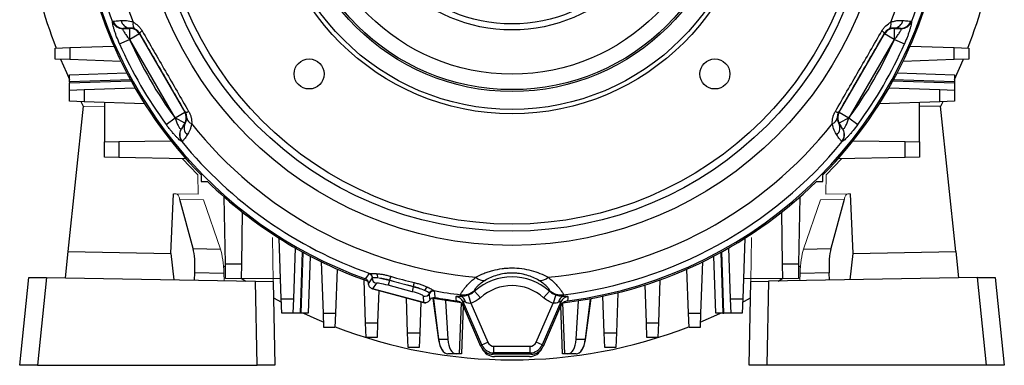
# Model space of a CAD drawing. Units: millimetres. Extents: x -1055 to 684, y -684 to 684.
# Drawn here: x -111 to 111, y -153 to -75 of the extents above; entities that cross this region are included whole.
import ezdxf

# ---------------------------------------------------------------- set-up
doc = ezdxf.new("R2010")
doc.units = ezdxf.units.MM

msp = doc.modelspace()

# ---------------------------------------------------------------- linework, layer by layer
at = {"color": 7, "linetype": 'Continuous', "lineweight": 25}
for p, q in [((-88.03, -76.97), (-86.55, -76.97)), ((-86.55, -76.97), (-86.51, -76.9)), ((-86.55, -79.47), (-86.55, -76.97)), ((86.51, -76.9), (86.55, -76.97)), ((86.55, -76.97), (88.03, -76.97)), ((86.55, -76.97), (86.55, -79.47)), ((-88.88, -80.47), (-86.6, -79.47)), ((-86.55, -79.47), (-86.6, -79.47)), ((-84.38, -78.22), (-86.55, -79.47)), ((-76.29, -97.24), (-86.55, -79.47)), ((-84.31, -78.08), (-84.38, -78.22)), ((-84.38, -78.22), (-74.13, -95.99)), ((74.13, -95.99), (84.38, -78.22)), ((86.55, -79.47), (76.29, -97.24)), ((84.38, -78.22), (84.31, -78.08)), ((86.55, -79.47), (84.38, -78.22)), ((86.6, -79.47), (86.55, -79.47)), ((86.6, -79.47), (88.88, -80.47)), ((-103.45, -81.43), (-100.14, -81.32)), ((-103.45, -83.93), (-103.45, -81.43)), ((-100.14, -81.32), (-90.18, -80.97)), ((-100.14, -81.32), (-100.14, -84.05)), ((90.18, -80.97), (100.14, -81.32)), ((100.14, -84.05), (100.14, -81.32)), ((100.14, -81.32), (103.45, -81.43)), ((103.45, -81.43), (103.45, -83.93)), ((-100.14, -84.05), (-103.45, -83.93)), ((-88.57, -84.45), (-100.14, -84.05)), ((100.14, -84.05), (88.57, -84.45)), ((103.45, -83.93), (100.14, -84.05)), ((-100.2, -87.47), (-87.27, -87.02)), ((-100.2, -89.1), (-100.2, -87.47)), ((-86.42, -88.62), (-100.2, -89.1)), ((-100.2, -89.35), (-86.28, -88.86)), ((-100.2, -89.1), (-100.2, -89.35)), ((86.28, -88.86), (100.2, -89.35)), ((100.2, -89.1), (86.42, -88.62)), ((87.27, -87.02), (100.2, -87.47)), ((100.2, -87.47), (100.2, -89.1)), ((100.2, -89.1), (100.2, -89.35)), ((-100.2, -90.97), (-100.2, -89.35)), ((-100.2, -90.97), (-96.9, -90.86)), ((-100.2, -93.47), (-100.2, -90.97)), ((-96.9, -90.86), (-85.38, -90.46)), ((-96.9, -90.86), (-96.9, -93.59)), ((85.38, -90.46), (96.9, -90.86)), ((96.9, -93.59), (96.9, -90.86)), ((96.9, -90.86), (100.2, -90.97)), ((100.2, -89.35), (100.2, -90.97)), ((100.2, -90.97), (100.2, -93.47)), ((-96.9, -93.59), (-100.2, -93.47)), ((-97.68, -93.56), (-97.03, -94.75)), ((-83.2, -94.07), (-96.9, -93.59)), ((96.9, -93.59), (83.2, -94.07)), ((100.2, -93.47), (96.9, -93.59)), ((97.03, -94.75), (97.68, -93.56)), ((-100.48, -127.55), (-97.02, -94.61)), ((-92.32, -93.75), (-92.32, -102.69)), ((92.32, -102.69), (92.32, -93.75)), ((97.02, -94.61), (92.32, -94.69)), ((100.48, -127.55), (97.02, -94.61)), ((-78.32, -98.75), (-76.32, -97.28)), ((-76.32, -97.28), (-76.29, -97.24)), ((-76.29, -97.24), (-74.13, -95.99)), ((-74.13, -98.49), (-76.29, -97.24)), ((-74.13, -95.99), (-73.97, -95.99)), ((73.97, -95.99), (74.13, -95.99)), ((74.13, -95.99), (76.29, -97.24)), ((76.29, -97.24), (74.13, -98.49)), ((76.29, -97.24), (76.32, -97.28)), ((76.32, -97.28), (78.32, -98.75)), ((-74.13, -98.49), (-74.87, -99.77)), ((-74.05, -98.49), (-74.13, -98.49)), ((74.13, -98.49), (74.05, -98.49)), ((74.87, -99.77), (74.13, -98.49)), ((-89.01, -102.64), (-77.27, -102.43)), ((77.27, -102.43), (89.01, -102.64)), ((-92.32, -102.69), (-89.01, -102.64)), ((-92.32, -106.19), (-92.32, -102.69)), ((-89.01, -102.64), (-89.01, -106.25)), ((89.01, -106.25), (89.01, -102.64)), ((89.01, -102.64), (92.32, -102.69)), ((92.32, -102.69), (92.32, -106.19)), ((-89.01, -106.25), (-92.32, -106.19)), ((-73.86, -106.52), (-89.01, -106.25)), ((89.01, -106.25), (73.86, -106.52)), ((92.32, -106.19), (89.01, -106.25)), ((-70.36, -110.28), (-70.36, -111.7)), ((70.36, -111.7), (70.36, -110.28)), ((-70.36, -111.7), (-68.94, -111.7)), ((68.94, -111.7), (70.36, -111.7)), ((-77.28, -127.96), (-76.67, -114.46)), ((-72.23, -126.89), (-75.21, -115.76)), ((-64.91, -130.36), (-65.17, -115.2)), ((65.17, -115.2), (64.91, -130.36)), ((75.21, -115.76), (72.23, -126.89)), ((77.28, -127.96), (76.67, -114.46)), ((-61.09, -118.61), (-61.29, -130.36)), ((61.29, -130.36), (61.09, -118.61)), ((-52.25, -138.24), (-52.72, -124.55)), ((52.72, -124.55), (52.25, -138.24)), ((-72.23, -126.89), (-66.04, -127)), ((-49.11, -126.73), (-49.51, -138.24)), ((49.51, -138.24), (49.11, -126.73)), ((66.04, -127), (72.23, -126.89)), ((-101.11, -133.54), (-100.48, -127.55)), ((-100.48, -127.55), (-77.28, -127.96)), ((-77.28, -127.96), (-76.56, -133.97)), ((-45.68, -128.61), (-46.13, -141.55)), ((46.13, -141.55), (45.68, -128.61)), ((47.27, -127.76), (47.75, -141.55)), ((48.01, -141.55), (47.52, -127.62)), ((76.56, -133.97), (77.28, -127.96)), ((77.28, -127.96), (100.48, -127.55)), ((100.48, -127.55), (101.11, -133.54)), ((-65.36, -130.77), (-64.89, -131.1)), ((-64.91, -130.36), (-61.29, -130.36)), ((-64.85, -133.66), (-64.91, -130.36)), ((-61.29, -130.36), (-61.35, -133.66)), ((-42.71, -141.49), (-43.11, -129.91)), ((-39.63, -131.52), (-39.97, -141.49)), ((39.97, -141.49), (39.63, -131.52)), ((43.11, -129.91), (42.71, -141.49)), ((61.29, -130.36), (64.91, -130.36)), ((61.35, -133.66), (61.29, -130.36)), ((64.91, -130.36), (64.85, -133.66)), ((64.89, -131.1), (65.36, -130.77)), ((-111.49, -153.34), (-109.4, -133.4)), ((-109.4, -133.4), (-105.39, -133.47)), ((-105.39, -133.47), (-107.48, -153.34)), ((-105.39, -133.47), (-58.06, -134.29)), ((-71.91, -134.05), (-71.84, -132.39)), ((-65.26, -132.5), (-71.84, -132.39)), ((105.39, -133.47), (58.06, -134.29)), ((60.3, -134.25), (61.35, -133.56)), ((71.84, -132.39), (65.26, -132.5)), ((71.91, -134.05), (71.84, -132.39)), ((105.39, -133.47), (109.4, -133.4)), ((107.48, -153.34), (105.39, -133.47)), ((109.4, -133.4), (111.49, -153.34)), ((-57.73, -153.34), (-58.06, -134.29)), ((-58.06, -134.29), (-54.07, -134.36)), ((-54.07, -134.36), (-53.73, -153.34)), ((-33.17, -143.71), (-33.51, -133.97)), ((-31.99, -135.81), (-31.93, -135.85)), ((-30.79, -134.76), (-31.62, -135.98)), ((-19.94, -139.11), (-31.62, -135.98)), ((-31.62, -135.98), (-31.62, -135.98)), ((-31.62, -135.98), (-31.55, -136.03)), ((-27.75, -134.13), (-28.04, -135.2)), ((-22.64, -136.65), (-28.04, -135.2)), ((-22.36, -135.58), (-22.64, -136.65)), ((30.43, -143.71), (30.13, -135.12)), ((33.51, -133.97), (33.17, -143.71)), ((53.73, -153.34), (54.07, -134.36)), ((54.07, -134.36), (58.06, -134.29)), ((58.06, -134.29), (57.73, -153.34)), ((-54, -138.05), (-52.22, -139.02)), ((-52.25, -138.24), (-49.51, -138.24)), ((-52.13, -141.55), (-52.25, -138.24)), ((-49.51, -138.24), (-49.63, -141.55)), ((-31.55, -136.03), (-20.02, -139.12)), ((-30.18, -136.4), (-30.43, -143.71)), ((-23.63, -146.01), (-23.9, -138.08)), ((-19.94, -139.11), (-20.04, -137.64)), ((-17.91, -138.2), (-16.63, -147.58)), ((-16.6, -147.44), (-17.69, -138.24)), ((-9.92, -137.37), (-9.3, -139.27)), ((-8.47, -136.53), (-7.13, -138.02)), ((8.47, -136.53), (7.13, -138.02)), ((9.92, -137.37), (9.3, -139.27)), ((17.69, -138.24), (16.6, -147.44)), ((16.63, -147.58), (17.91, -138.2)), ((20.89, -146.01), (20.6, -137.67)), ((23.94, -136.89), (23.63, -146.01)), ((49.51, -138.24), (52.25, -138.24)), ((49.63, -141.55), (49.51, -138.24)), ((52.25, -138.24), (52.13, -141.55)), ((-20.65, -138.95), (-20.89, -146.01)), ((-20.02, -139.12), (-19.94, -139.11)), ((-19.94, -139.11), (-19.94, -139.11)), ((-19.61, -139.16), (-19.53, -139.15)), ((-15.03, -138.69), (-14.52, -147.44)), ((-11.87, -150.75), (-11.47, -139.17)), ((-11.09, -139.78), (-11.47, -150.75)), ((-6.83, -148.73), (-11.08, -138.94)), ((-7.03, -149.04), (-11, -139.91)), ((-9.3, -139.27), (-5.45, -148.13)), ((5.45, -148.13), (9.3, -139.27)), ((11.08, -138.94), (6.83, -148.73)), ((11, -139.91), (7.03, -149.04)), ((11.47, -150.75), (11.09, -139.79)), ((11.47, -139.17), (11.87, -150.75)), ((14.52, -147.44), (15.03, -138.69)), ((-49.63, -141.55), (-52.13, -141.55)), ((-48.01, -141.55), (-49.63, -141.55)), ((-47.99, -141.17), (-47.74, -141.29)), ((-46.13, -141.55), (-47.75, -141.55)), ((-42.59, -144.79), (-42.71, -141.49)), ((-42.71, -141.49), (-39.97, -141.49)), ((-39.97, -141.49), (-40.09, -144.79)), ((39.97, -141.49), (42.71, -141.49)), ((40.09, -144.79), (39.97, -141.49)), ((42.71, -141.49), (42.59, -144.79)), ((47.75, -141.55), (46.13, -141.55)), ((47.75, -141.55), (48.01, -141.55)), ((49.63, -141.55), (48.01, -141.55)), ((52.13, -141.55), (49.63, -141.55)), ((-40.09, -144.79), (-42.59, -144.79)), ((-33.05, -147.02), (-33.17, -143.71)), ((-33.17, -143.71), (-30.43, -143.71)), ((-30.43, -143.71), (-30.55, -147.02)), ((30.43, -143.71), (33.17, -143.71)), ((30.55, -147.02), (30.43, -143.71)), ((33.17, -143.71), (33.05, -147.02)), ((42.59, -144.79), (40.09, -144.79)), ((-30.55, -147.02), (-33.05, -147.02)), ((-23.51, -149.32), (-23.63, -146.01)), ((-23.63, -146.01), (-20.89, -146.01)), ((-20.89, -146.01), (-21.01, -149.32)), ((20.89, -146.01), (23.63, -146.01)), ((21.01, -149.32), (20.89, -146.01)), ((23.63, -146.01), (23.51, -149.32)), ((33.05, -147.02), (30.55, -147.02)), ((-21.01, -149.32), (-23.51, -149.32)), ((-16.6, -147.44), (-14.52, -147.44)), ((-7.03, -149.04), (-6.83, -148.73)), ((-6.83, -148.73), (-5.45, -148.13)), ((-4.08, -150.53), (-4.08, -149.03)), ((-4.08, -149.03), (4.08, -149.03)), ((4.08, -150.53), (4.08, -149.03)), ((6.83, -148.73), (5.45, -148.13)), ((6.83, -148.73), (7.03, -149.04)), ((14.52, -147.44), (16.6, -147.44)), ((23.51, -149.32), (21.01, -149.32)), ((-12.65, -150.75), (-14.53, -150.75)), ((-11.87, -150.75), (-12.65, -150.75)), ((-11.47, -150.75), (-11.87, -150.75)), ((-4.08, -150.53), (-4.28, -150.84)), ((4.28, -150.84), (-4.28, -150.84)), ((4.08, -150.53), (-4.08, -150.53)), ((4, -151.34), (-4, -151.34)), ((4.28, -150.84), (4.08, -150.53)), ((11.87, -150.75), (11.47, -150.75)), ((12.65, -150.75), (11.87, -150.75)), ((14.53, -150.75), (12.65, -150.75)), ((-107.48, -153.34), (-111.49, -153.34)), ((-107.48, -153.34), (-57.73, -153.34)), ((-53.73, -153.34), (-57.73, -153.34)), ((57.73, -153.34), (53.73, -153.34)), ((107.48, -153.34), (57.73, -153.34)), ((111.49, -153.34), (107.48, -153.34))]:
    msp.add_line(p, q, dxfattribs=at)
at = {"color": 144, "linetype": 'Continuous', "lineweight": 18}
for p, q in [((-97.02, -94.61), (-92.32, -94.69)), ((-71.13, -110.19), (-74.69, -106.5)), ((74.69, -106.5), (71.13, -110.19)), ((-71.13, -110.19), (-71.05, -114.56)), ((71.13, -110.19), (71.05, -114.56)), ((-76.67, -114.46), (-76.05, -114.47)), ((-71.05, -114.56), (-76.05, -114.47)), ((-69.87, -115.85), (-75.21, -115.76)), ((-69.87, -115.85), (-66.04, -127)), ((66.04, -127), (69.87, -115.85)), ((75.21, -115.76), (69.87, -115.85)), ((76.05, -114.47), (71.05, -114.56)), ((76.05, -114.47), (76.67, -114.46)), ((-54.24, -124.36), (-54.07, -134.36)), ((54.24, -124.36), (54.07, -134.36)), ((-47.52, -127.62), (-48.01, -141.55)), ((-47.75, -141.55), (-47.27, -127.76)), ((-65.22, -134.17), (-65.26, -132.5)), ((-61.35, -133.66), (-64.85, -133.66)), ((-61.35, -133.66), (-52.41, -133.66)), ((52.41, -133.66), (61.35, -133.66)), ((64.85, -133.66), (61.35, -133.66)), ((65.22, -134.17), (65.26, -132.5)), ((-27.75, -134.13), (-22.36, -135.58)), ((-47.75, -141.55), (-48.01, -141.55))]:
    msp.add_line(p, q, dxfattribs=at)
at = {"color": 7, "linetype": 'Continuous', "lineweight": 25, "flags": 128}
for points in [[(-102.23, -83.98), (-100.93, -86.97), (-100.2, -88.54)], [(100.2, -88.54), (102.18, -84.09), (102.23, -83.98)], [(-61.35, -133.56), (-60.72, -133.98), (-60.3, -134.25)], [(-33.16, -133.76), (-32.89, -133.37), (-32.34, -132.57)], [(-31.68, -133.55), (-31.83, -133.77), (-32.42, -134.63), (-32.51, -134.76)], [(-18.56, -138.5), (-18.58, -138.24), (-18.66, -137.19), (-18.67, -137.04)], [(-11.02, -139.23), (-16.9, -138.38), (-18.18, -138.15)], [(-17.6, -136.52), (-17.56, -137), (-17.49, -137.96)], [(-12.58, -138.72), (-12.62, -138.29), (-12.66, -137.77)], [(12.66, -137.77), (12.62, -138.19), (12.58, -138.72)], [(52.22, -139.02), (52.64, -138.8), (54, -138.05)], [(-11.08, -138.94), (-11.04, -139.46), (-11, -139.91)], [(11, -139.91), (11.04, -139.41), (11.08, -138.94)], [(-47.2, -141.55), (-44.19, -142.91), (-42.63, -143.57)], [(42.63, -143.57), (47.05, -141.62), (47.2, -141.55)]]:
    msp.add_lwpolyline(points, dxfattribs=at)
at = {"color": 7, "linetype": 'Continuous', "lineweight": 25}
for centre, radius in [((0, -41.34), 84.81), ((0, -41.34), 81.6), ((0, -41.34), 80), ((0, -41.34), 55), ((0, -41.34), 54), ((0, -41.34), 49.95), ((0, -41.34), 49.52), ((0, -41.34), 46.02), ((0, -41.34), 35.99), ((0, -41.34), 34.63), ((-45.96, -87.31), 3.4), ((45.96, -87.31), 3.4)]:
    msp.add_circle(centre, radius, dxfattribs=at)
for centre, radius, start, end in [((0, -41.34), 92.39, 185.0668, 201.7483), ((0, -41.34), 92.39, 338.2517, 354.9332), ((0, -41.34), 98.5, 186.4234, 224.4153), ((0, -41.34), 96.7, 186.8989, 200.6688), ((0, -41.34), 98.5, 315.5847, 353.5766), ((0, -41.34), 96.7, 339.3312, 353.1011), ((0, -41.34), 98.18, 187.3635, 250.2578), ((0, -41.34), 98.18, 277.3635, 352.6365), ((0, -41.34), 110.76, 188.9932, 201.2162), ((0, -41.34), 110.76, 338.7838, 351.0068), ((-88.15, -74.52), 2.51, 202.3927, 270.0243), ((-88.01, -74.5), 2.47, 199.678, 269.4557), ((-86.36, -74.68), 2.22, 192.7953, 266.2407), ((-84.37, -75.99), 1.49, 164.1347, 230.4227), ((84.37, -75.99), 1.49, 309.5773, 15.8653), ((86.36, -74.68), 2.22, 273.7593, 347.2047), ((88.01, -74.5), 2.47, 270.5443, 340.322), ((88.15, -74.52), 2.51, 269.9757, 337.6073), ((-86.55, -79.47), 2.5, 30.0107, 89.9893), ((-83.21, -78.63), 1.23, 117.0614, 153.645), ((83.21, -78.63), 1.23, 26.355, 62.9386), ((86.55, -79.47), 2.5, 90.0107, 149.9893), ((0, -41.34), 94.62, 203.76, 216.24), ((0, -41.34), 94.62, 323.76, 336.24), ((0, -41.34), 97.11, 203.76, 216.24), ((0, -41.34), 97.11, 323.76, 336.24), ((-73.89, -94.76), 1.23, 266.355, 302.9386), ((73.89, -94.76), 1.23, 237.0614, 273.645), ((-76.29, -97.24), 2.5, 330.0107, 29.9893), ((-72.19, -97.09), 1.49, 189.5773, 255.8653), ((72.19, -97.09), 1.49, 284.1347, 350.4227), ((76.29, -97.24), 2.5, 150.0107, 209.9893), ((-72.05, -99.47), 2.22, 153.7593, 227.2047), ((0, -41.34), 92.39, 218.2517, 264.9332), ((0, -41.34), 92.39, 275.0668, 321.7483), ((72.05, -99.47), 2.22, 312.7953, 26.2407), ((0, -41.34), 96.7, 219.3312, 250.5392), ((0, -41.34), 96.7, 276.8989, 320.6688), ((0, -41.34), 98.5, 225.5847, 250.6933), ((0, -41.34), 98.5, 276.4234, 314.4153), ((-30.48, -133.6), 1.2, 177.9334, 254.8394), ((-31.44, -133.37), 1.08, 350.7917, 49.4541), ((177.89, -195.59), 214.64, 163.0914, 163.323), ((0, -145.93), 12.65, 47.9606, 132.0394), ((-6.46, -131.84), 2.29, 221.9984, 279.3094), ((6.46, -131.84), 2.29, 260.6906, 318.0016), ((-231.18, -85.99), 214.64, 346.677, 346.9086), ((-18.79, -136.76), 1.08, 100.5459, 159.2083), ((0, -145.93), 10.65, 47.9606, 132.0394), ((-19.73, -136.48), 1.2, 255.1606, 332.0666), ((-17.84, -137.41), 1.01, 81.2512, 152.8457), ((-17.78, -137.51), 1, 79.6369, 152.089), ((0, -41.34), 96.7, 259.4608, 263.1011), ((0, -41.34), 98.18, 259.7422, 262.6365), ((-12.91, -139.75), 2, 23.7845, 82.7324), ((-11.14, -133.36), 4.01, 263.1506, 311.2772), ((-12.21, -139.2), 1.66, 4.786, 69.0922), ((11.14, -133.36), 4.01, 228.7228, 276.8494), ((12.21, -139.2), 1.66, 110.9078, 175.214), ((12.91, -139.75), 2, 97.2676, 156.2155), ((0, -41.34), 110.76, 248.7838, 291.2162), ((-4.08, -147.53), 3, 203.5229, 269.9771), ((4.08, -147.53), 3, 270.0229, 336.4771), ((-4, -148.34), 3, 204.418, 270), ((4, -148.34), 3, 270, 335.582)]:
    msp.add_arc(centre, radius, start, end, dxfattribs=at)
at = {"color": 144, "linetype": 'Continuous', "lineweight": 18}
for centre, radius, start, end in [((-72.8, -101.1), 2.51, 149.9757, 217.6073), ((-72.72, -100.98), 2.47, 150.5443, 220.322), ((72.72, -100.98), 2.47, 319.678, 29.4557), ((72.8, -101.1), 2.51, 322.3927, 30.0243), ((-32.68, -133.52), 1, 357.911, 70.3631), ((-32.58, -133.46), 1.01, 357.1543, 68.7488)]:
    msp.add_arc(centre, radius, start, end, dxfattribs=at)
for centre, major_axis, ratio, start_param, end_param in [((-76.41, -121.47), (0.37, 6.99), 0.224677, 5.680372, 6.291237), ((76.41, -121.47), (-0.37, 6.99), 0.224677, 6.275134, 6.885999), ((-66.87, -132.72), (-0.13, 7), 0.230294, 4.73902, 5.664045), ((66.87, -132.72), (0.13, 7), 0.230294, 0.619141, 1.544165), ((-27.78, -134.35), (3.89, -0.96), 0.053464, 1.577986, 2.314085), ((-22.44, -135.77), (3.85, -1.11), 0.053464, 0.827507, 1.563606)]:
    msp.add_ellipse(centre, major_axis=major_axis, ratio=ratio, start_param=start_param, end_param=end_param, dxfattribs=at)
at = {"color": 7, "linetype": 'Continuous', "lineweight": 25}
for centre, major_axis, ratio, start_param, end_param in [((-73.42, -132.61), (0.37, 6.99), 0.224677, 4.755347, 5.680372), ((73.42, -132.61), (-0.37, 6.99), 0.224677, 0.602814, 1.527838), ((-31.24, -134.87), (-0.988, 0.685), 0.998666, 1.570796, 1.915583), ((-28.09, -135.5), (2.71, -0.73), 0.10589, 1.582677, 3.105182), ((-22.75, -136.93), (2.71, -0.72), 0.10589, 0.036411, 1.558915), ((-19.7, -137.96), (1.2, 0.1), 0.998666, 4.367603, 4.712389), ((-14.7, -146.75), (-0.16, 4), 0.499391, 1.76011, 3.121467), ((-14.65, -146.75), (-0.16, 4), 0.499391, 1.725203, 3.121467), ((-12.53, -146.75), (0.16, 4), 0.499391, 1.765455, 3.161719), ((-4.28, -147.84), (-1.65, -2.51), 0.999129, 5.703263, 6.863108), ((-4.08, -147.53), (-0.82, -1.26), 0.999129, 5.703263, 6.863108), ((4.08, -147.53), (0.82, -1.26), 0.999129, 5.703263, 6.863108), ((4.28, -147.84), (1.65, -2.51), 0.999129, 5.703263, 6.863108), ((12.53, -146.75), (-0.16, 4), 0.499391, 3.121467, 4.51773), ((14.65, -146.75), (0.16, 4), 0.499391, 3.161719, 4.557982), ((14.7, -146.75), (0.16, 4), 0.499391, 3.161719, 4.523076)]:
    msp.add_ellipse(centre, major_axis=major_axis, ratio=ratio, start_param=start_param, end_param=end_param, dxfattribs=at)
for points in [[(-90.48, -75.48), (-90.46, -75.39), (-90.41, -75.34), (-90.33, -75.33)], [(90.33, -75.33), (90.41, -75.34), (90.46, -75.39), (90.48, -75.48)], [(-88.03, -76.97), (-88.1, -76.97), (-88.14, -76.99), (-88.15, -77.03)], [(88.15, -77.03), (88.14, -76.99), (88.1, -76.97), (88.03, -76.97)], [(-73.97, -95.99), (-75.69, -93), (-79.13, -87.03), (-82.58, -81.07), (-84.31, -78.08)], [(84.31, -78.08), (82.58, -81.07), (79.13, -87.03), (75.69, -93), (73.97, -95.99)], [(-33.17, -133.76), (-33.17, -133.76), (-33.16, -133.76), (-33.16, -133.76)], [(-27.48, -133.17), (-25.7, -133.7), (-23.92, -134.18), (-22.12, -134.6)], [(-32.51, -134.76), (-32.51, -134.76), (-32.51, -134.76), (-32.51, -134.75)], [(-18.67, -137.04), (-18.67, -137.01), (-18.69, -136.98), (-18.74, -136.95)], [(-17.69, -136.41), (-17.63, -136.45), (-17.61, -136.49), (-17.6, -136.52)], [(-17.49, -137.96), (-17.49, -137.96), (-17.48, -137.96), (-17.48, -137.96)], [(-11.61, -137.65), (-11.61, -137.55), (-11.62, -137.45), (-11.62, -137.34)], [(-8.49, -136.38), (-8.48, -136.43), (-8.47, -136.48), (-8.47, -136.53)], [(8.47, -136.53), (8.47, -136.48), (8.48, -136.43), (8.49, -136.38)], [(11.62, -137.34), (11.62, -137.45), (11.61, -137.55), (11.61, -137.65)], [(-18.55, -138.49), (-18.55, -138.49), (-18.56, -138.5), (-18.56, -138.5)]]:
    msp.add_open_spline(points, degree=3, dxfattribs=at)
for points, knots in [([(-88.88, -80.47), (-89.11, -79.93), (-89.33, -79.39), (-89.64, -78.6), (-89.73, -78.34), (-89.91, -77.84), (-89.99, -77.6), (-90.13, -77.15), (-90.2, -76.93), (-90.31, -76.53), (-90.35, -76.35), (-90.42, -76.02), (-90.45, -75.88), (-90.48, -75.64), (-90.48, -75.55), (-90.48, -75.48)], [0, 0, 0, 0, 0.25, 0.25, 0.375, 0.375, 0.5, 0.5, 0.625, 0.625, 0.75, 0.75, 0.875, 0.875, 1, 1, 1, 1]), ([(-90.33, -75.33), (-90.17, -75.31), (-89.93, -75.29), (-89.33, -75.24), (-88.97, -75.21), (-88.53, -75.17)], [0, 0, 0, 0, 0.5, 0.5, 1, 1, 1, 1]), ([(-88.53, -75.17), (-88.35, -75.16), (-88.16, -75.15), (-87.75, -75.16), (-87.53, -75.17), (-86.84, -75.25), (-86.34, -75.36), (-85.81, -75.58)], [0, 0, 0, 0, 0.25, 0.25, 0.5, 0.5, 1, 1, 1, 1]), ([(-85.81, -75.58), (-85.42, -75.78), (-85.05, -76.03), (-84.52, -76.53), (-84.35, -76.71), (-84.04, -77.1), (-83.9, -77.31), (-83.77, -77.54)], [0, 0, 0, 0, 0.5, 0.5, 0.75, 0.75, 1, 1, 1, 1]), ([(83.77, -77.54), (83.9, -77.31), (84.04, -77.1), (84.35, -76.71), (84.52, -76.53), (85.05, -76.04), (85.42, -75.78), (85.81, -75.58)], [0, 0, 0, 0, 0.25, 0.25, 0.5, 0.5, 1, 1, 1, 1]), ([(85.81, -75.58), (86.08, -75.47), (86.34, -75.39), (86.84, -75.27), (87.08, -75.22), (87.76, -75.14), (88.17, -75.15), (88.53, -75.17)], [0, 0, 0, 0, 0.25, 0.25, 0.5, 0.5, 1, 1, 1, 1]), ([(88.53, -75.17), (88.97, -75.21), (89.33, -75.24), (89.93, -75.29), (90.17, -75.31), (90.33, -75.33)], [0, 0, 0, 0, 0.5, 0.5, 1, 1, 1, 1]), ([(90.48, -75.48), (90.48, -75.55), (90.48, -75.64), (90.45, -75.87), (90.42, -76.02), (90.35, -76.34), (90.31, -76.52), (90.2, -76.92), (90.13, -77.14), (89.99, -77.6), (89.91, -77.84), (89.73, -78.34), (89.64, -78.6), (89.44, -79.12), (89.33, -79.39), (89.11, -79.93), (88.99, -80.2), (88.88, -80.47)], [0, 0, 0, 0, 0.125, 0.125, 0.25, 0.25, 0.375, 0.375, 0.5, 0.5, 0.625, 0.625, 0.75, 0.75, 0.875, 0.875, 1, 1, 1, 1]), ([(-88.15, -77.03), (-88.16, -77.07), (-88.15, -77.12), (-88.12, -77.25), (-88.09, -77.33), (-88.01, -77.5), (-87.96, -77.6), (-87.85, -77.81), (-87.78, -77.92), (-87.63, -78.15), (-87.55, -78.26), (-87.38, -78.5), (-87.29, -78.62), (-87.01, -78.99), (-86.81, -79.23), (-86.6, -79.47)], [0, 0, 0, 0, 0.125, 0.125, 0.25, 0.25, 0.375, 0.375, 0.5, 0.5, 0.625, 0.625, 0.75, 0.75, 1, 1, 1, 1]), ([(-86.51, -76.9), (-86.88, -76.91), (-87.19, -76.92), (-87.7, -76.94), (-87.89, -76.96), (-88.03, -76.97)], [0, 0, 0, 0, 0.5, 0.5, 1, 1, 1, 1]), ([(-85.33, -77.14), (-85.46, -77.07), (-85.58, -77.03), (-85.81, -76.96), (-85.91, -76.94), (-86.2, -76.89), (-86.37, -76.89), (-86.51, -76.9)], [0, 0, 0, 0, 0.25, 0.25, 0.5, 0.5, 1, 1, 1, 1]), ([(-84.31, -78.08), (-84.38, -77.95), (-84.47, -77.84), (-84.64, -77.64), (-84.73, -77.55), (-84.99, -77.32), (-85.16, -77.22), (-85.33, -77.14)], [0, 0, 0, 0, 0.25, 0.25, 0.5, 0.5, 1, 1, 1, 1]), ([(-83.77, -77.54), (-82.01, -80.57), (-80.25, -83.63), (-76.73, -89.72), (-74.98, -92.76), (-73.23, -95.79)], [0, 0, 0, 0, 0.5, 0.5, 1, 1, 1, 1]), ([(73.23, -95.79), (74.98, -92.76), (76.74, -89.7), (80.26, -83.61), (82.01, -80.57), (83.77, -77.54)], [0, 0, 0, 0, 0.5, 0.5, 1, 1, 1, 1]), ([(85.33, -77.14), (85.16, -77.22), (84.99, -77.33), (84.73, -77.55), (84.64, -77.64), (84.47, -77.84), (84.38, -77.95), (84.31, -78.08)], [0, 0, 0, 0, 0.5, 0.5, 0.75, 0.75, 1, 1, 1, 1]), ([(86.51, -76.9), (86.37, -76.89), (86.2, -76.89), (85.82, -76.95), (85.59, -77.01), (85.33, -77.14)], [0, 0, 0, 0, 0.5, 0.5, 1, 1, 1, 1]), ([(88.03, -76.97), (87.89, -76.96), (87.7, -76.94), (87.19, -76.92), (86.88, -76.91), (86.51, -76.9)], [0, 0, 0, 0, 0.5, 0.5, 1, 1, 1, 1]), ([(86.6, -79.47), (86.81, -79.23), (87.01, -78.99), (87.29, -78.62), (87.38, -78.5), (87.55, -78.26), (87.63, -78.14), (87.78, -77.92), (87.85, -77.8), (87.96, -77.6), (88.01, -77.5), (88.09, -77.33), (88.12, -77.25), (88.15, -77.12), (88.16, -77.07), (88.15, -77.03)], [0, 0, 0, 0, 0.25, 0.25, 0.375, 0.375, 0.5, 0.5, 0.625, 0.625, 0.75, 0.75, 0.875, 0.875, 1, 1, 1, 1]), ([(-73.23, -95.79), (-73.1, -96.02), (-72.99, -96.25), (-72.8, -96.71), (-72.73, -96.95), (-72.57, -97.65), (-72.53, -98.11), (-72.55, -98.54)], [0, 0, 0, 0, 0.25, 0.25, 0.5, 0.5, 1, 1, 1, 1]), ([(72.55, -98.54), (72.53, -98.11), (72.57, -97.66), (72.73, -96.95), (72.8, -96.72), (72.98, -96.25), (73.1, -96.02), (73.23, -95.79)], [0, 0, 0, 0, 0.5, 0.5, 0.75, 0.75, 1, 1, 1, 1]), ([(-76.32, -97.28), (-76.21, -97.58), (-76.1, -97.88), (-75.93, -98.3), (-75.87, -98.44), (-75.75, -98.71), (-75.69, -98.84), (-75.56, -99.08), (-75.5, -99.19), (-75.38, -99.4), (-75.32, -99.49), (-75.21, -99.64), (-75.15, -99.71), (-75.06, -99.8), (-75.02, -99.83), (-74.98, -99.84)], [0, 0, 0, 0, 0.25, 0.25, 0.375, 0.375, 0.5, 0.5, 0.625, 0.625, 0.75, 0.75, 0.875, 0.875, 1, 1, 1, 1]), ([(-74.05, -98.49), (-73.97, -98.37), (-73.89, -98.22), (-73.75, -97.86), (-73.68, -97.63), (-73.66, -97.34)], [0, 0, 0, 0, 0.5, 0.5, 1, 1, 1, 1]), ([(-73.66, -97.34), (-73.65, -97.16), (-73.65, -96.96), (-73.72, -96.62), (-73.75, -96.5), (-73.84, -96.25), (-73.9, -96.12), (-73.97, -95.99)], [0, 0, 0, 0, 0.5, 0.5, 0.75, 0.75, 1, 1, 1, 1]), ([(73.97, -95.99), (73.9, -96.12), (73.84, -96.25), (73.75, -96.5), (73.72, -96.62), (73.65, -96.96), (73.65, -97.16), (73.66, -97.34)], [0, 0, 0, 0, 0.25, 0.25, 0.5, 0.5, 1, 1, 1, 1]), ([(73.66, -97.34), (73.67, -97.49), (73.69, -97.62), (73.75, -97.85), (73.78, -97.95), (73.89, -98.22), (73.97, -98.37), (74.05, -98.49)], [0, 0, 0, 0, 0.25, 0.25, 0.5, 0.5, 1, 1, 1, 1]), ([(74.98, -99.84), (75.02, -99.83), (75.06, -99.8), (75.15, -99.71), (75.21, -99.64), (75.32, -99.49), (75.38, -99.4), (75.5, -99.19), (75.56, -99.08), (75.69, -98.84), (75.75, -98.71), (75.87, -98.44), (75.93, -98.3), (76.11, -97.88), (76.21, -97.58), (76.32, -97.28)], [0, 0, 0, 0, 0.125, 0.125, 0.25, 0.25, 0.375, 0.375, 0.5, 0.5, 0.625, 0.625, 0.75, 0.75, 1, 1, 1, 1]), ([(-74.8, -102.63), (-74.86, -102.6), (-74.94, -102.55), (-75.13, -102.41), (-75.24, -102.32), (-75.49, -102.09), (-75.62, -101.96), (-75.91, -101.67), (-76.07, -101.5), (-76.39, -101.15), (-76.56, -100.96), (-76.9, -100.56), (-77.08, -100.35), (-77.44, -99.91), (-77.61, -99.69), (-77.97, -99.23), (-78.15, -98.99), (-78.32, -98.75)], [0, 0, 0, 0, 0.125, 0.125, 0.25, 0.25, 0.375, 0.375, 0.5, 0.5, 0.625, 0.625, 0.75, 0.75, 0.875, 0.875, 1, 1, 1, 1]), ([(-74.87, -99.77), (-74.79, -99.66), (-74.68, -99.49), (-74.41, -99.06), (-74.24, -98.8), (-74.05, -98.49)], [0, 0, 0, 0, 0.5, 0.5, 1, 1, 1, 1]), ([(-72.55, -98.54), (-72.59, -98.83), (-72.65, -99.09), (-72.8, -99.59), (-72.88, -99.82), (-73.15, -100.45), (-73.36, -100.8), (-73.56, -101.1)], [0, 0, 0, 0, 0.25, 0.25, 0.5, 0.5, 1, 1, 1, 1]), ([(73.56, -101.1), (73.46, -100.95), (73.36, -100.79), (73.16, -100.43), (73.06, -100.23), (72.79, -99.6), (72.63, -99.11), (72.55, -98.54)], [0, 0, 0, 0, 0.25, 0.25, 0.5, 0.5, 1, 1, 1, 1]), ([(74.05, -98.49), (74.24, -98.8), (74.41, -99.06), (74.68, -99.49), (74.79, -99.66), (74.87, -99.77)], [0, 0, 0, 0, 0.5, 0.5, 1, 1, 1, 1]), ([(78.32, -98.75), (77.97, -99.23), (77.62, -99.69), (77.08, -100.35), (76.91, -100.56), (76.56, -100.96), (76.39, -101.15), (76.07, -101.5), (75.91, -101.67), (75.62, -101.96), (75.49, -102.09), (75.24, -102.32), (75.13, -102.41), (74.94, -102.55), (74.86, -102.6), (74.8, -102.63)], [0, 0, 0, 0, 0.25, 0.25, 0.375, 0.375, 0.5, 0.5, 0.625, 0.625, 0.75, 0.75, 0.875, 0.875, 1, 1, 1, 1]), ([(-73.56, -101.1), (-73.81, -101.46), (-74.02, -101.77), (-74.36, -102.26), (-74.5, -102.45), (-74.6, -102.58)], [0, 0, 0, 0, 0.5, 0.5, 1, 1, 1, 1]), ([(74.6, -102.58), (74.5, -102.45), (74.36, -102.26), (74.02, -101.77), (73.81, -101.46), (73.56, -101.1)], [0, 0, 0, 0, 0.5, 0.5, 1, 1, 1, 1]), ([(-8.16, -133.37), (-7.59, -133.06), (-6.99, -132.77), (-6.04, -132.38), (-5.72, -132.26), (-5.05, -132.04), (-4.71, -131.94), (-3.67, -131.66), (-2.96, -131.52), (-1.87, -131.37), (-1.51, -131.34), (-0.76, -131.29), (-0.39, -131.27), (0.74, -131.27), (1.48, -131.32), (2.94, -131.51), (3.66, -131.66), (5.04, -132.03), (5.7, -132.25), (6.98, -132.76), (7.59, -133.05), (8.16, -133.37)], [0, 0, 0, 0, 0.125, 0.125, 0.1875, 0.1875, 0.25, 0.25, 0.375, 0.375, 0.4375, 0.4375, 0.5, 0.5, 0.625, 0.625, 0.75, 0.75, 0.875, 0.875, 1, 1, 1, 1]), ([(-32.51, -134.75), (-32.49, -134.54), (-32.55, -134.33), (-32.79, -133.97), (-32.96, -133.83), (-33.16, -133.76)], [0, 0, 0, 0, 0.5, 0.5, 1, 1, 1, 1]), ([(-32.22, -132.52), (-32.16, -132.51), (-32.08, -132.51), (-31.9, -132.5), (-31.79, -132.5), (-31.54, -132.5), (-31.39, -132.51), (-31.09, -132.52), (-30.92, -132.53), (-30.73, -132.55)], [0, 0, 0, 0, 0.25, 0.25, 0.5, 0.5, 0.75, 0.75, 1, 1, 1, 1]), ([(-30.37, -133.54), (-30.67, -133.51), (-30.92, -133.5), (-31.23, -133.49), (-31.32, -133.49), (-31.47, -133.5), (-31.53, -133.5), (-31.58, -133.51)], [0, 0, 0, 0, 0.5, 0.5, 0.75, 0.75, 1, 1, 1, 1]), ([(-30.73, -132.55), (-30.51, -132.57), (-30.26, -132.59), (-29.75, -132.66), (-29.48, -132.7), (-28.92, -132.8), (-28.63, -132.86), (-28.06, -133), (-27.77, -133.08), (-27.48, -133.17)], [0, 0, 0, 0, 0.25, 0.25, 0.5, 0.5, 0.75, 0.75, 1, 1, 1, 1]), ([(-11.62, -137.34), (-11.61, -137.25), (-11.54, -137.08), (-11.34, -136.73), (-11.25, -136.59), (-11.04, -136.29), (-10.92, -136.12), (-10.64, -135.76), (-10.48, -135.57), (-10.12, -135.16), (-9.92, -134.95), (-9.27, -134.29), (-8.76, -133.83), (-8.16, -133.37)], [0, 0, 0, 0, 0.25, 0.25, 0.375, 0.375, 0.5, 0.5, 0.625, 0.625, 0.75, 0.75, 1, 1, 1, 1]), ([(6.09, -134.1), (5.68, -133.86), (5.25, -133.64), (4.33, -133.24), (3.85, -133.06), (2.83, -132.76), (2.28, -132.64), (1.44, -132.52), (1.16, -132.49), (0.58, -132.44), (0.29, -132.43), (-0.3, -132.43), (-0.59, -132.44), (-1.16, -132.49), (-1.45, -132.52), (-2.28, -132.64), (-2.83, -132.76), (-3.86, -133.06), (-4.35, -133.24), (-5.26, -133.64), (-5.68, -133.86), (-6.09, -134.1)], [0, 0, 0, 0, 0.125, 0.125, 0.25, 0.25, 0.375, 0.375, 0.4375, 0.4375, 0.5, 0.5, 0.5625, 0.5625, 0.625, 0.625, 0.75, 0.75, 0.875, 0.875, 1, 1, 1, 1]), ([(8.16, -133.37), (8.76, -133.83), (9.27, -134.29), (9.92, -134.95), (10.12, -135.17), (10.48, -135.57), (10.64, -135.76), (10.92, -136.12), (11.04, -136.29), (11.25, -136.59), (11.34, -136.73), (11.54, -137.08), (11.61, -137.25), (11.62, -137.34)], [0, 0, 0, 0, 0.25, 0.25, 0.375, 0.375, 0.5, 0.5, 0.625, 0.625, 0.75, 0.75, 1, 1, 1, 1]), ([(-31.62, -135.98), (-31.89, -135.91), (-32.12, -135.75), (-32.44, -135.3), (-32.52, -135.03), (-32.51, -134.76)], [0, 0, 0, 0, 0.5, 0.5, 1, 1, 1, 1]), ([(-22.12, -134.6), (-21.82, -134.67), (-21.53, -134.75), (-20.96, -134.92), (-20.68, -135.01), (-20.15, -135.2), (-19.89, -135.3), (-19.42, -135.5), (-19.19, -135.6), (-18.98, -135.7)], [0, 0, 0, 0, 0.25, 0.25, 0.5, 0.5, 0.75, 0.75, 1, 1, 1, 1]), ([(-18.98, -135.7), (-18.82, -135.77), (-18.67, -135.85), (-18.39, -135.99), (-18.27, -136.06), (-18.05, -136.18), (-17.96, -136.24), (-17.8, -136.34), (-17.73, -136.38), (-17.69, -136.41)], [0, 0, 0, 0, 0.25, 0.25, 0.5, 0.5, 0.75, 0.75, 1, 1, 1, 1]), ([(-6.09, -134.1), (-6.53, -134.36), (-6.91, -134.63), (-7.38, -135.01), (-7.52, -135.13), (-7.77, -135.36), (-7.88, -135.47), (-8.07, -135.67), (-8.15, -135.77), (-8.28, -135.94), (-8.34, -136.02), (-8.46, -136.22), (-8.5, -136.32), (-8.49, -136.38)], [0, 0, 0, 0, 0.25, 0.25, 0.375, 0.375, 0.5, 0.5, 0.625, 0.625, 0.75, 0.75, 1, 1, 1, 1]), ([(8.49, -136.38), (8.5, -136.32), (8.46, -136.22), (8.34, -136.02), (8.28, -135.94), (8.15, -135.77), (8.07, -135.67), (7.88, -135.47), (7.77, -135.36), (7.52, -135.13), (7.38, -135.01), (6.91, -134.63), (6.53, -134.36), (6.09, -134.1)], [0, 0, 0, 0, 0.25, 0.25, 0.375, 0.375, 0.5, 0.5, 0.625, 0.625, 0.75, 0.75, 1, 1, 1, 1]), ([(-18.74, -136.95), (-18.81, -136.89), (-18.94, -136.81), (-19.21, -136.66), (-19.31, -136.61), (-19.53, -136.5), (-19.66, -136.44), (-19.8, -136.37)], [0, 0, 0, 0, 0.5, 0.5, 0.75, 0.75, 1, 1, 1, 1]), ([(-18.55, -138.49), (-18.46, -138.3), (-18.3, -138.15), (-17.92, -137.95), (-17.7, -137.92), (-17.49, -137.96)], [0, 0, 0, 0, 0.5, 0.5, 1, 1, 1, 1]), ([(-12.66, -137.77), (-12.66, -137.74), (-12.64, -137.72), (-12.55, -137.69), (-12.48, -137.67), (-12.21, -137.65), (-11.94, -137.64), (-11.61, -137.65)], [0, 0, 0, 0, 0.25, 0.25, 0.5, 0.5, 1, 1, 1, 1]), ([(-11.61, -137.65), (-11.41, -137.64), (-11.16, -137.63), (-10.73, -137.57), (-10.57, -137.55), (-10.25, -137.47), (-10.08, -137.43), (-9.92, -137.37)], [0, 0, 0, 0, 0.5, 0.5, 0.75, 0.75, 1, 1, 1, 1]), ([(-9.92, -137.37), (-9.65, -137.29), (-9.39, -137.17), (-8.9, -136.89), (-8.68, -136.72), (-8.47, -136.53)], [0, 0, 0, 0, 0.5, 0.5, 1, 1, 1, 1]), ([(-7.13, -138.02), (-7.45, -138.3), (-7.79, -138.55), (-8.51, -138.96), (-8.9, -139.14), (-9.3, -139.27)], [0, 0, 0, 0, 0.5, 0.5, 1, 1, 1, 1]), ([(9.3, -139.27), (8.9, -139.14), (8.52, -138.97), (7.79, -138.55), (7.45, -138.3), (7.13, -138.02)], [0, 0, 0, 0, 0.5, 0.5, 1, 1, 1, 1]), ([(8.47, -136.53), (8.68, -136.72), (8.91, -136.89), (9.39, -137.17), (9.65, -137.29), (9.92, -137.37)], [0, 0, 0, 0, 0.5, 0.5, 1, 1, 1, 1]), ([(9.92, -137.37), (10.08, -137.43), (10.25, -137.47), (10.57, -137.55), (10.73, -137.57), (11.02, -137.61), (11.15, -137.62), (11.4, -137.64), (11.51, -137.65), (11.61, -137.65)], [0, 0, 0, 0, 0.25, 0.25, 0.5, 0.5, 0.75, 0.75, 1, 1, 1, 1]), ([(11.61, -137.65), (11.78, -137.64), (11.92, -137.64), (12.18, -137.65), (12.3, -137.65), (12.48, -137.67), (12.54, -137.69), (12.63, -137.72), (12.66, -137.74), (12.66, -137.77)], [0, 0, 0, 0, 0.25, 0.25, 0.5, 0.5, 0.75, 0.75, 1, 1, 1, 1]), ([(-18.56, -138.5), (-18.62, -138.62), (-18.7, -138.73), (-18.9, -138.92), (-19.01, -138.99), (-19.38, -139.16), (-19.67, -139.18), (-19.94, -139.11)], [0, 0, 0, 0, 0.25, 0.25, 0.5, 0.5, 1, 1, 1, 1]), ([(-11, -139.91), (-11.07, -139.75), (-11.16, -139.6), (-11.38, -139.33), (-11.5, -139.21), (-11.77, -139), (-11.93, -138.92), (-12.25, -138.79), (-12.41, -138.74), (-12.58, -138.72)], [0, 0, 0, 0, 0.25, 0.25, 0.5, 0.5, 0.75, 0.75, 1, 1, 1, 1]), ([(-10.55, -139.06), (-10.71, -138.99), (-10.85, -138.94), (-10.99, -138.9), (-11.03, -138.89), (-11.08, -138.9), (-11.09, -138.92), (-11.08, -138.94)], [0, 0, 0, 0, 0.5, 0.5, 0.75, 0.75, 1, 1, 1, 1]), ([(-9.3, -139.27), (-9.42, -139.29), (-9.53, -139.3), (-9.76, -139.29), (-9.87, -139.27), (-10.19, -139.21), (-10.38, -139.13), (-10.55, -139.06)], [0, 0, 0, 0, 0.25, 0.25, 0.5, 0.5, 1, 1, 1, 1]), ([(10.55, -139.06), (10.38, -139.13), (10.19, -139.21), (9.76, -139.29), (9.53, -139.31), (9.3, -139.27)], [0, 0, 0, 0, 0.5, 0.5, 1, 1, 1, 1]), ([(11.08, -138.94), (11.09, -138.92), (11.08, -138.9), (11.03, -138.89), (10.99, -138.9), (10.89, -138.92), (10.83, -138.94), (10.7, -138.99), (10.63, -139.02), (10.55, -139.06)], [0, 0, 0, 0, 0.25, 0.25, 0.5, 0.5, 0.75, 0.75, 1, 1, 1, 1]), ([(12.58, -138.72), (12.41, -138.74), (12.25, -138.79), (11.93, -138.92), (11.77, -139), (11.5, -139.21), (11.37, -139.33), (11.16, -139.6), (11.07, -139.75), (11, -139.91)], [0, 0, 0, 0, 0.25, 0.25, 0.5, 0.5, 0.75, 0.75, 1, 1, 1, 1])]:
    msp.add_open_spline(points, degree=3, knots=knots, dxfattribs=at)
at = {"color": 144, "linetype": 'Continuous', "lineweight": 18}
for points in [[(-74.98, -99.84), (-74.94, -99.85), (-74.9, -99.83), (-74.87, -99.77)], [(74.87, -99.77), (74.9, -99.83), (74.94, -99.85), (74.98, -99.84)], [(-74.6, -102.58), (-74.65, -102.65), (-74.72, -102.66), (-74.8, -102.63)], [(74.8, -102.63), (74.72, -102.66), (74.65, -102.65), (74.6, -102.58)], [(-32.34, -132.57), (-32.33, -132.55), (-32.28, -132.53), (-32.22, -132.52)], [(-31.58, -133.51), (-31.63, -133.52), (-31.66, -133.53), (-31.68, -133.55)], [(-22.31, -135.45), (-24.13, -135.02), (-25.94, -134.53), (-27.73, -134)]]:
    msp.add_open_spline(points, degree=3, dxfattribs=at)
for points in [[(-27.73, -134), (-27.96, -133.92), (-28.2, -133.85), (-28.67, -133.74), (-28.9, -133.69), (-29.36, -133.62), (-29.57, -133.59), (-29.99, -133.56), (-30.19, -133.55), (-30.37, -133.54)], [(-19.8, -136.37), (-19.96, -136.29), (-20.13, -136.2), (-20.51, -136.02), (-20.71, -135.94), (-21.14, -135.77), (-21.37, -135.7), (-21.83, -135.56), (-22.07, -135.5), (-22.31, -135.45)]]:
    msp.add_open_spline(points, degree=3, knots=[0, 0, 0, 0, 0.25, 0.25, 0.5, 0.5, 0.75, 0.75, 1, 1, 1, 1], dxfattribs=at)

doc.saveas('drawing.dxf')
